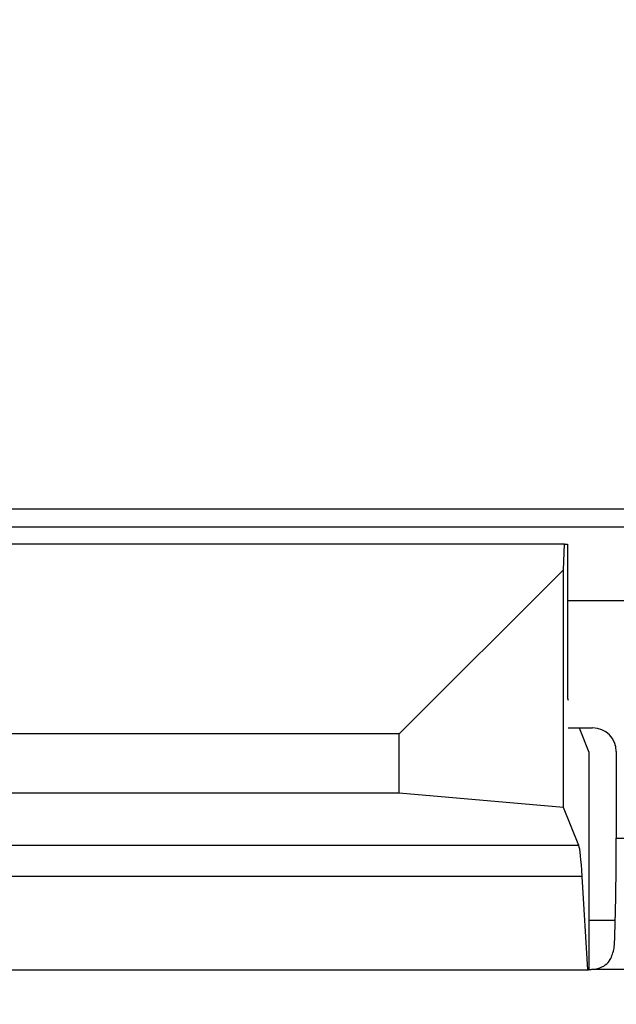
# Model space of a CAD drawing. Units: inches. Extents: x 0.2 to 33.6, y 0.2 to 23.7.
# Drawn here: x 5.6 to 5.6, y 5.4 to 5.4 of the extents above; entities that cross this region are included whole.
import ezdxf

# ---------------------------------------------------------------- set-up
doc = ezdxf.new("R2010")
doc.units = ezdxf.units.IN
doc.header["$MEASUREMENT"] = 0

msp = doc.modelspace()

# ---------------------------------------------------------------- hatches: boundary and pattern name
at = {"linetype": 'Continuous', "lineweight": 18}
h = msp.add_hatch(dxfattribs=at)
h.set_pattern_fill('ANSI37', angle=2.8e-322, style=0)
h.set_pattern_definition([(45, (0, 0), (-0.08838834764831845, 0.08838834764831845), []), (135, (0, 0), (-0.08838834764831845, -0.08838834764831843), [])])
edge = h.paths.add_edge_path(flags=0)
edge.add_line((8.28801345520073, 6.086349177984528), (8.273037453142916, 6.086349177984528))
edge.add_spline(control_points=[(8.273037453142916, 6.086349177984528), (8.26686850056033, 6.086451580384842), (8.260677954598702, 6.087189089933816), (8.25465849387726, 6.08854280882665), (8.244760714118442, 6.09076872441555), (8.235096256423288, 6.094743291234204), (8.226545862370186, 6.100203282616947), (8.218214589416506, 6.105523350704084), (8.210691635001998, 6.112428863727657), (8.204800597128024, 6.120366678681904), (8.199321795904401, 6.127749029842188), (8.195094862464888, 6.136260161242478), (8.192634422401245, 6.145118073309942), (8.19101329846625, 6.150954335480606), (8.190117868691823, 6.157042072222696), (8.190002936004953, 6.163098208731629)], knot_values=[0.01884064418316879, 0.01884064418316879, 0.01884064418316879, 0.01884064418316879, 0.02259476440186049, 0.02259476440186049, 0.02259476440186049, 0.02878726229183327, 0.02878726229183327, 0.02878726229183327, 0.03482567076774123, 0.03482567076774123, 0.03482567076774123, 0.04043834391211961, 0.04043834391211961, 0.04043834391211961, 0.04412513044601401, 0.04412513044601401, 0.04412513044601401, 0.04412513044601401], weights=[1, 1, 1, 1, 1, 1, 1, 1, 1, 1, 1, 1, 1, 1, 1, 1], degree=3, periodic=0)
edge.add_spline(control_points=[(8.190002936004953, 6.163098208731629), (8.189723465783265, 6.177824305012928), (8.189443982194726, 6.192550401040559), (8.1891644852144, 6.207276496814011), (8.18827171770492, 6.254314499989001), (8.187378813561207, 6.301352500570913), (8.186485771966028, 6.348390498543039)], knot_values=[0.5976500063613394, 0.5976500063613394, 0.5976500063613394, 0.5976500063613394, 0.6066286510782378, 0.6066286510782378, 0.6066286510782378, 0.6353081819773393, 0.6353081819773393, 0.6353081819773393, 0.6353081819773393], weights=[1, 1, 1, 1, 1, 1, 1], degree=3, periodic=0)
edge.add_spline(control_points=[(8.186485771966021, 6.348390498543047), (8.187780384521382, 6.349580749185989), (8.189074863522608, 6.350771142709091), (8.19036921002391, 6.351961677984527)], knot_values=[0, 0, 0, 0, 1, 1, 1, 1], weights=[1, 1, 1, 1], degree=3, periodic=0)
edge.add_line((8.19036921002391, 6.351961677984527), (8.190369210023912, 6.367586677984527))
edge.add_line((8.190369210023912, 6.367586677984527), (8.186121314578251, 6.367586677984526))
edge.add_spline(control_points=[(8.186121314578251, 6.367586677984525), (8.186022427434711, 6.372795011349888), (8.185923538604603, 6.378003344683231), (8.18582464808681, 6.383211677984528)], knot_values=[0.5950201189667585, 0.5950201189667585, 0.5950201189667585, 0.5950201189667585, 0.5981956911926962, 0.5981956911926962, 0.5981956911926962, 0.5981956911926962], weights=[1, 1, 1, 1], degree=3, periodic=0)
edge.add_line((8.18582464808681, 6.383211677984528), (8.134672411558412, 6.383211677984528))
edge.add_spline(control_points=[(8.134672411558412, 6.383211677984528), (8.135825026606947, 6.322881470477547), (8.136977387290829, 6.262551258110376), (8.138129495637223, 6.202221040924926), (8.138383742245443, 6.188907403244437), (8.13863797656489, 6.175593765329267), (8.138892198617205, 6.162280127179864)], knot_values=[0.5791579020880901, 0.5791579020880901, 0.5791579020880901, 0.5791579020880901, 0.6159419078341443, 0.6159419078341443, 0.6159419078341443, 0.6240593810949658, 0.6240593810949658, 0.6240593810949658, 0.6240593810949658], weights=[1, 1, 1, 1, 1, 1, 1], degree=3, periodic=0)
edge.add_spline(control_points=[(8.138892198617203, 6.162280127179864), (8.139010286282167, 6.15609586256979), (8.13963471075416, 6.149901279709067), (8.140749000015887, 6.143817084371536), (8.143352240754671, 6.129602978834111), (8.148765859880447, 6.115680288459156), (8.156306527394365, 6.10335324534178), (8.164488954859765, 6.089977090514024), (8.175430697818868, 6.078019011783075), (8.187872230559726, 6.068475327994263), (8.200760078800961, 6.058589283332851), (8.215657935993166, 6.050953888237054), (8.231156628302534, 6.046093739264434), (8.245116623673933, 6.041716101731683), (8.259913237240102, 6.039461677984527), (8.274543520256422, 6.039461677984527)], knot_values=[0.1058444685040761, 0.1058444685040761, 0.1058444685040761, 0.1058444685040761, 0.1096427037622753, 0.1096427037622753, 0.1096427037622753, 0.118573645855109, 0.118573645855109, 0.118573645855109, 0.1282730964478444, 0.1282730964478444, 0.1282730964478444, 0.1383137039832392, 0.1383137039832392, 0.1383137039832392, 0.1473453661630011, 0.1473453661630011, 0.1473453661630011, 0.1473453661630011], weights=[1, 1, 1, 1, 1, 1, 1, 1, 1, 1, 1, 1, 1, 1, 1, 1], degree=3, periodic=0)
edge.add_line((8.274543520256422, 6.039461677984527), (8.85874448308768, 6.039461677984527))
edge.add_ellipse((8.85874448308768, 6.008211677984527), major_axis=(0.04419417382415892, 2.752174943259751e-18), ratio=0.7071067811865523, start_angle=3.999999999998579, end_angle=89.99999999999937, ccw=False)
edge.add_line((8.902831002125595, 6.010391567789031), (8.90934079227215, 5.94456393131034))
edge.add_ellipse((9.065012790495512, 5.938348247084355), major_axis=(0.1548981176957763, -0.02731271741071956), ratio=0.6953819038476768, start_angle=191.0219717555295, end_angle=206.024711639188)
edge.add_spline(control_points=[(8.91748734006767, 5.915631414101555), (8.92476521802578, 5.900077033646758), (8.936040468805096, 5.886288262009323), (8.948574464884693, 5.874549216001135), (8.968188494341181, 5.856179177209561), (8.991480740441501, 5.841764061829598), (9.015256750603488, 5.829239293668029)], knot_values=[0, 0, 0, 0, 0.01046856016219369, 0.01046856016219369, 0.01046856016219369, 0.02681134589548423, 0.02681134589548423, 0.02681134589548423, 0.02681134589548423], weights=[1, 1, 1, 1, 1, 1, 1], degree=3, periodic=0)
edge.add_arc((8.949715765073325, 5.704821570490279), 0.1406250000000001, 3.999999999999602, 62.22055722285569, ccw=False)
edge.add_line((9.089998209641113, 5.714631074610548), (9.1003263787911, 5.566931374553708))
edge.add_spline(control_points=[(9.1003263787911, 5.566931374553708), (9.101800841018768, 5.5458455823277), (9.105767920964187, 5.52482838924294), (9.111765401947615, 5.50455982011454), (9.120080860645832, 5.476457613550668), (9.132328438955726, 5.449018557495815), (9.148990119547175, 5.42490903101791), (9.157673460764284, 5.412344197366135), (9.167744912357906, 5.400407058816787), (9.179704734785663, 5.390907684790776), (9.186310194110188, 5.385661141280927), (9.193656161646992, 5.381094698792325), (9.201562313956357, 5.378153429109038), (9.207443362841014, 5.375965544267777), (9.213788210115588, 5.374677070827207), (9.220063046851498, 5.374677070827207)], knot_values=[0, 0, 0, 0, 0.01288528685213503, 0.01288528685213503, 0.01288528685213503, 0.03085015404431992, 0.03085015404431992, 0.03085015404431992, 0.04016006646731384, 0.04016006646731384, 0.04016006646731384, 0.04528454369170436, 0.04528454369170436, 0.04528454369170436, 0.04909534708186483, 0.04909534708186483, 0.04909534708186483, 0.04909534708186483], weights=[1, 1, 1, 1, 1, 1, 1, 1, 1, 1, 1, 1, 1, 1, 1, 1], degree=3, periodic=0)
edge.add_line((9.220063046851498, 5.374677070827207), (9.262215765073325, 5.374677070827207))
edge.add_spline(control_points=[(9.262215765073325, 5.374677070827207), (9.2632623661818, 5.374677070827207), (9.264315131396824, 5.374554391854709), (9.26533524857377, 5.374320437103614), (9.266847341509212, 5.373973652112303), (9.268313736287384, 5.37337568813409), (9.269665053484866, 5.372613699481024), (9.271838516492801, 5.371388114434824), (9.273777367872244, 5.369718949975055), (9.275463830647286, 5.367879971057087), (9.278441861688519, 5.364632620221403), (9.280766498100864, 5.360772467863145), (9.2826707124785, 5.356799065802371), (9.28677066378399, 5.348243960265084), (9.289138418695298, 5.338855465341956), (9.290726239423181, 5.329502484170285), (9.292755631864138, 5.317548446187992), (9.293465765073323, 5.305355640594511), (9.293465765073323, 5.293230565016953)], knot_values=[0.05816591464129316, 0.05816591464129316, 0.05816591464129316, 0.05816591464129316, 0.05880841329969318, 0.05880841329969318, 0.05880841329969318, 0.05975642998945845, 0.05975642998945845, 0.05975642998945845, 0.06128913667117963, 0.06128913667117963, 0.06128913667117963, 0.06400475391693955, 0.06400475391693955, 0.06400475391693955, 0.06987753906891449, 0.06987753906891449, 0.06987753906891449, 0.07742496163174309, 0.07742496163174309, 0.07742496163174309, 0.07742496163174309], weights=[1, 1, 1, 1, 1, 1, 1, 1, 1, 1, 1, 1, 1, 1, 1, 1, 1, 1, 1], degree=3, periodic=0)
edge.add_line((9.293465765073323, 5.293230565016953), (9.293465765073323, 4.384551809882481))
edge.add_arc((9.402840765073323, 4.384551809882481), 0.109375, 180, 248.1026823126394)
edge.add_arc((9.22040454415924, 3.930666056345504), 0.3798031392961487, 3.999999999999602, 68.10268231263711, ccw=False)
edge.add_line((9.599282502096903, 3.957159784059755), (9.605546063840622, 3.867586677984527))
edge.add_line((9.605546063840622, 3.867586677984527), (9.597063539046482, 3.746280921889223))
edge.add_line((9.597063539046482, 3.746280921889223), (9.59233502449642, 3.6926651514536))
edge.add_arc((5.855608012324038, 4.039796793933358), 3.752816161325975, 334.86295178066496, 354.6926123954405, ccw=False)
edge.add_arc((9.352027720612153, 2.399196358081006), 0.109375, 154.8629517806644, 176.0000000000002)
edge.add_line((9.242919152614984, 2.406825972396769), (9.20810860533088, 1.909011953473269))
edge.add_arc((9.130173913904331, 1.914461677984528), 0.07812500000000007, 270, 356.00000000000006, ccw=False)
edge.add_line((9.130173913904331, 1.836336677984528), (8.630173913904331, 1.836336677984528))
edge.add_arc((8.630173913904331, 1.976961677984528), 0.140625, 184.0000000000002, 270, ccw=False)
edge.add_line((8.489891469336541, 1.96715217386426), (8.488063337423526, 1.993295678225564))
edge.add_ellipse((8.378954769426358, 1.9856660639098), major_axis=(0.007634287636984411, -0.1091753996039926), ratio=0.9993878510445761, start_angle=89.99999999999051, end_angle=176.0024406547272)
edge.add_line((8.378945448377946, 2.095107732817484), (7.987897594388106, 2.095107732817484))
edge.add_ellipse((7.987888273339697, 1.985666063909801), major_axis=(0.007634287636944592, 0.1091753996039954), ratio=0.9993878510445761, start_angle=3.997559345253297, end_angle=89.99999999998852)
edge.add_line((7.878779705342529, 1.993295678225565), (7.86983684297865, 1.865406788180023))
edge.add_arc((7.83866296640803, 1.867586677984528), 0.03125, 270, 355.99999999999903, ccw=False)
edge.add_line((7.83866296640803, 1.836336677984528), (7.234368448617039, 1.836336677984528))
edge.add_arc((7.234368448617039, 1.867586677984528), 0.03125, 184.0000000000006, 270, ccw=False)
edge.add_line((7.203194572046419, 1.865406788180024), (7.194251709682542, 1.993295678225564))
edge.add_ellipse((7.085143141685373, 1.985666063909801), major_axis=(0.007634287636987597, -0.1091753996039924), ratio=0.9993878510445757, start_angle=89.99999999998836, end_angle=176.0024406547246)
edge.add_line((7.085133820636964, 2.095107732817484), (6.595547709509686, 2.095107732817485))
edge.add_ellipse((6.595538388461277, 1.985666063909801), major_axis=(-0.007634287636943747, -0.1091753996039955), ratio=0.9993878510445757, start_angle=183.9975593452532, end_angle=269.9999999999894)
edge.add_line((6.486429820464108, 1.993295678225564), (6.477486958100229, 1.865406788180024))
edge.add_arc((6.44631308152961, 1.867586677984528), 0.03125, 270, 355.99999999999943, ccw=False)
edge.add_line((6.44631308152961, 1.836336677984528), (5.84201856373862, 1.836336677984528))
edge.add_arc((5.84201856373862, 1.867586677984528), 0.03125, 184.000000000001, 270, ccw=False)
edge.add_line((5.810844687168, 1.865406788180023), (5.801901824804122, 1.993295678225565))
edge.add_ellipse((5.692793256806953, 1.985666063909801), major_axis=(-0.007634287636988443, 0.1091753996039923), ratio=0.9993878510445761, start_angle=269.9999999999893, end_angle=356.0024406547249)
edge.add_line((5.692783935758544, 2.095107732817485), (5.301736081768702, 2.095107732817485))
edge.add_ellipse((5.301726760720293, 1.985666063909801), major_axis=(-0.007634287636940564, -0.1091753996039957), ratio=0.9993878510445761, start_angle=183.997559345252, end_angle=269.9999999999873)
edge.add_line((5.192618192723125, 1.993295678225565), (5.190790060810108, 1.96715217386426))
edge.add_arc((5.05050761624232, 1.976961677984528), 0.140625, 269.99999999999966, 355.9999999999998, ccw=False)
edge.add_line((5.050507616242319, 1.836336677984528), (4.550507616242318, 1.836336677984528))
edge.add_arc((4.550507616242318, 1.914461677984528), 0.07812500000000007, 183.9999999999998, 270, ccw=False)
edge.add_line((4.472572924815769, 1.909011953473268), (4.437762377531664, 2.406825972396769))
edge.add_arc((4.328653809534496, 2.399196358081005), 0.109375, 4.000000000000026, 25.1370482193356)
edge.add_arc((7.825073517822611, 4.039796793933358), 3.752816161325975, 185.3073876045595, 205.137048219335, ccw=False)
edge.add_line((4.088346505650231, 3.692665151453599), (4.083617991100168, 3.746280921889223))
edge.add_line((4.083617991100168, 3.746280921889223), (4.075135466306028, 3.867586677984527))
edge.add_line((4.075135466306028, 3.867586677984527), (4.081399028049747, 3.957159784059755))
edge.add_arc((4.460276985987409, 3.930666056345503), 0.3798031392961487, 111.89731768736121, 175.9999999999987, ccw=False)
edge.add_arc((4.277840765073327, 4.384551809882481), 0.109375, 291.8973176873622, 360.0000000000008)
edge.add_line((4.387215765073326, 4.384551809882481), (4.387215765073326, 5.293230565016852))
edge.add_spline(control_points=[(4.387215765073326, 5.293230565016852), (4.387215765073326, 5.296118144555804), (4.387258395143314, 5.299006124066245), (4.387349174647697, 5.301892276292889), (4.38763425348668, 5.31095578607404), (4.388379715762752, 5.320034322104463), (4.389867401998075, 5.328979447545881), (4.391481199140508, 5.338682849737354), (4.39391709568639, 5.348441339656326), (4.398241950512294, 5.357276269539536), (4.400414170613532, 5.361713739248437), (4.403136351448313, 5.366039506244505), (4.406738237341043, 5.369421235920481), (4.408115199487054, 5.370714034718262), (4.409644684227801, 5.371875697205405), (4.411306283632821, 5.37277371775101), (4.412981726706501, 5.373679220183554), (4.414841692795568, 5.374327054798131), (4.416730995823488, 5.374567009412948), (4.4173057974197, 5.374640013210422), (4.417886346028546, 5.374677070827136), (4.418465765073326, 5.374677070827136)], knot_values=[0.02563907029799999, 0.02563907029799999, 0.02563907029799999, 0.02563907029799999, 0.02739530576842391, 0.02739530576842391, 0.02739530576842391, 0.03291221896395566, 0.03291221896395566, 0.03291221896395566, 0.03892664207631134, 0.03892664207631134, 0.03892664207631134, 0.04194144310820399, 0.04194144310820399, 0.04194144310820399, 0.04307776588260562, 0.04307776588260562, 0.04307776588260562, 0.04423057371360635, 0.04423057371360635, 0.04423057371360635, 0.04457831179051038, 0.04457831179051038, 0.04457831179051038, 0.04457831179051038], weights=[1, 1, 1, 1, 1, 1, 1, 1, 1, 1, 1, 1, 1, 1, 1, 1, 1, 1, 1, 1, 1, 1], degree=3, periodic=0)
edge.add_line((4.418465765073326, 5.374677070827136), (4.460618483295146, 5.374677070827137))
edge.add_spline(control_points=[(4.460618483295145, 5.374677070827137), (4.466303035745917, 5.374677070827137), (4.472044201854023, 5.375727809502294), (4.477428017714742, 5.377552271982983), (4.486959949664308, 5.380782444162041), (4.495724434031277, 5.386427865257336), (4.503423845553098, 5.392909439234014), (4.511050236568933, 5.399329542563225), (4.517878499370679, 5.40673552880819), (4.524055351718273, 5.414560237221938), (4.537879049376379, 5.432071810639525), (4.548822152948452, 5.451985067683572), (4.557484498187162, 5.472545067573349), (4.570053677729901, 5.502377904165738), (4.578096955968908, 5.534637675986898), (4.580355151355547, 5.56693137455367)], knot_values=[0, 0, 0, 0, 0.003465303173990571, 0.003465303173990571, 0.003465303173990571, 0.00965677541308857, 0.00965677541308857, 0.00965677541308857, 0.01574171047272892, 0.01574171047272892, 0.01574171047272892, 0.029445134805633, 0.029445134805633, 0.029445134805633, 0.04943435258365957, 0.04943435258365957, 0.04943435258365957, 0.04943435258365957], weights=[1, 1, 1, 1, 1, 1, 1, 1, 1, 1, 1, 1, 1, 1, 1, 1], degree=3, periodic=0)
edge.add_line((4.580355151355547, 5.56693137455367), (4.590683320505538, 5.714631074610547))
edge.add_arc((4.730965765073325, 5.704821570490279), 0.1406250000000001, 117.77944277715119, 175.9999999999991, ccw=False)
edge.add_spline(control_points=[(4.665424779543144, 5.829239293668019), (4.69055978878861, 5.842479957740489), (4.715236703805963, 5.857847732532739), (4.735475828200093, 5.877784174507389), (4.746616044838303, 5.888757785730269), (4.756567082422534, 5.901467868848886), (4.763194190078995, 5.915631414101641)], knot_values=[0, 0, 0, 0, 0.01731826151881441, 0.01731826151881441, 0.01731826151881441, 0.02683308111125812, 0.02683308111125812, 0.02683308111125812, 0.02683308111125812], weights=[1, 1, 1, 1, 1, 1, 1], degree=3, periodic=0)
edge.add_ellipse((4.615668739651106, 5.93834824708435), major_axis=(-0.1548981176957785, -0.02731271741071959), ratio=0.695381903847667, start_angle=153.9752883608613, end_angle=168.978028244472)
edge.add_line((4.771340737874469, 5.944563931310336), (4.777850528021025, 6.010391567789031))
edge.add_ellipse((4.82193704705894, 6.008211677984527), major_axis=(-0.04419417382415955, -2.75217494325979e-18), ratio=0.7071067811865422, start_angle=270, end_angle=356.00000000000017, ccw=False)
edge.add_line((4.82193704705894, 6.039461677984527), (5.406138009890236, 6.039461677984527))
edge.add_spline(control_points=[(5.406138009890236, 6.039461677984527), (5.409549615731947, 6.039461677984527), (5.412963331244523, 6.039582076389291), (5.416366475357625, 6.039822210861344), (5.431734745987015, 6.040906634979547), (5.447124631553131, 6.044500214639858), (5.461362524597241, 6.0503859702813), (5.474765254339086, 6.055926480520026), (5.487475418464626, 6.063637454912371), (5.498483961046357, 6.073078980661132), (5.509519275102996, 6.082543467085006), (5.51912840356766, 6.094019486689767), (5.526323011268032, 6.106652470487512), (5.529384033754259, 6.112027308016321), (5.532043018097161, 6.117652963482582), (5.534238848028589, 6.12343544288458), (5.538820825572254, 6.13550158261036), (5.541425635377927, 6.148514302037586), (5.541769576388933, 6.161416547992212), (5.541777249277834, 6.1617043807793), (5.541783834452354, 6.161992244619277), (5.541789331529453, 6.162280127179864)], knot_values=[0.1376864397736349, 0.1376864397736349, 0.1376864397736349, 0.1376864397736349, 0.1397767834128626, 0.1397767834128626, 0.1397767834128626, 0.1492879294642728, 0.1492879294642728, 0.1492879294642728, 0.1582344378061245, 0.1582344378061245, 0.1582344378061245, 0.1672166859263174, 0.1672166859263174, 0.1672166859263174, 0.1709872842794814, 0.1709872842794814, 0.1709872842794814, 0.178942400143639, 0.178942400143639, 0.178942400143639, 0.1791174569963975, 0.1791174569963975, 0.1791174569963975, 0.1791174569963975], weights=[1, 1, 1, 1, 1, 1, 1, 1, 1, 1, 1, 1, 1, 1, 1, 1, 1, 1, 1, 1, 1, 1], degree=3, periodic=0)
edge.add_spline(control_points=[(5.541789331529453, 6.162280127179865), (5.543195550654049, 6.235923984639441), (5.544602145112756, 6.30956783493304), (5.546009118588245, 6.383211677984528)], knot_values=[0.5791563238746902, 0.5791563238746902, 0.5791563238746902, 0.5791563238746902, 0.6240578029107771, 0.6240578029107771, 0.6240578029107771, 0.6240578029107771], weights=[1, 1, 1, 1], degree=3, periodic=0)
edge.add_line((5.546009118588245, 6.383211677984528), (5.494856882059847, 6.383211677984528))
edge.add_spline(control_points=[(5.494856882059847, 6.383211677984528), (5.494757991542055, 6.37800334468323), (5.494659102711947, 6.372795011349888), (5.494560215568406, 6.367586677984526)], knot_values=[0.5950215003576271, 0.5950215003576271, 0.5950215003576271, 0.5950215003576271, 0.598197072584293, 0.598197072584293, 0.598197072584293, 0.598197072584293], weights=[1, 1, 1, 1], degree=3, periodic=0)
edge.add_line((5.494560215568406, 6.367586677984526), (5.490312320122747, 6.367586677984527))
edge.add_line((5.490312320122747, 6.367586677984527), (5.490312320122747, 6.351961677984527))
edge.add_spline(control_points=[(5.490312320122748, 6.351961677984527), (5.491606668795811, 6.350771140711513), (5.492901147803221, 6.349580747183612), (5.494195758180637, 6.348390498543045)], knot_values=[0, 0, 0, 0, 1, 1, 1, 1], weights=[1, 1, 1, 1], degree=3, periodic=0)
edge.add_spline(control_points=[(5.49419575818063, 6.348390498543039), (5.493023133797653, 6.286626406426394), (5.491850746400596, 6.224862309809997), (5.490678594141704, 6.163098208731629)], knot_values=[0.597651472307525, 0.597651472307525, 0.597651472307525, 0.597651472307525, 0.6353096479387977, 0.6353096479387977, 0.6353096479387977, 0.6353096479387977], weights=[1, 1, 1, 1], degree=3, periodic=0)
edge.add_spline(control_points=[(5.490678594141704, 6.163098208731629), (5.490585172647198, 6.15817555931825), (5.489979255546565, 6.153237367822187), (5.488885636959574, 6.14843682585186), (5.487993514551125, 6.144520770368373), (5.48677164537912, 6.140666386022795), (5.48525168999607, 6.13694871086553), (5.481918755430505, 6.128796650500224), (5.47705139877952, 6.121146015800122), (5.471161746173104, 6.114597998299101), (5.46528551440205, 6.108064901858915), (5.458244642301779, 6.102445289320563), (5.450621071871198, 6.098075778728531), (5.442548187928714, 6.093448740490195), (5.433617872596725, 6.090100459232838), (5.424505948129987, 6.088215314538042), (5.418968278998443, 6.087069639151578), (5.413298238511445, 6.086443035037634), (5.407644077003742, 6.086349177984528)], knot_values=[0.0977153821082925, 0.0977153821082925, 0.0977153821082925, 0.0977153821082925, 0.1007050595273198, 0.1007050595273198, 0.1007050595273198, 0.1031219011725251, 0.1031219011725251, 0.1031219011725251, 0.108490693087573, 0.108490693087573, 0.108490693087573, 0.1138390681527505, 0.1138390681527505, 0.1138390681527505, 0.1195048967792679, 0.1195048967792679, 0.1195048967792679, 0.1229438745002606, 0.1229438745002606, 0.1229438745002606, 0.1229438745002606], weights=[1, 1, 1, 1, 1, 1, 1, 1, 1, 1, 1, 1, 1, 1, 1, 1, 1, 1, 1], degree=3, periodic=0)
edge.add_line((5.407644077003742, 6.086349177984528), (5.392668074945928, 6.086349177984528))
edge.add_spline(control_points=[(5.392668074945928, 6.086349177984528), (5.391573801331352, 6.087976000547685), (5.390479644440194, 6.089602901630239), (5.389385603532258, 6.091229880698119)], knot_values=[1.343796891988307, 1.343796891988307, 1.343796891988307, 1.343796891988307, 1.344996341310004, 1.344996341310004, 1.344996341310004, 1.344996341310004], weights=[1, 1, 1, 1], degree=3, periodic=0)
edge.add_spline(control_points=[(5.389385603532256, 6.091229880698119), (5.389380302535172, 6.091237763960284), (5.389374887717353, 6.09124557185295), (5.389369363053081, 6.091253300014254), (5.389338171573288, 6.091296932129312), (5.389303345020477, 6.091338164974418), (5.389265646578862, 6.091376315955742), (5.389180316733809, 6.091462670117496), (5.389078230084579, 6.091534702052793), (5.388968888102413, 6.09158745197834), (5.388859747507641, 6.091640104748432), (5.388740461642125, 6.091675095326784), (5.388620267844015, 6.091690504237247), (5.388494478758277, 6.091706630466635), (5.388364285232004, 6.09170174064565), (5.388240084718723, 6.091676105087029), (5.388113448173459, 6.091649966720174), (5.387989394319741, 6.091601409752815), (5.387879282148038, 6.091533620827017), (5.387772370029433, 6.091467801966457), (5.387675416911505, 6.09138170976423), (5.387598779460938, 6.091282266188871), (5.387585642127472, 6.091265219387327), (5.387573046063688, 6.091247741067697), (5.387561038142469, 6.091229880698119)], knot_values=[0.001280000173092844, 0.001280000173092844, 0.001280000173092844, 0.001280000173092844, 0.00128571114175792, 0.00128571114175792, 0.00128571114175792, 0.001317985831140127, 0.001317985831140127, 0.001317985831140127, 0.001391991933234183, 0.001391991933234183, 0.001391991933234183, 0.001465777716046356, 0.001465777716046356, 0.001465777716046356, 0.001543067486604567, 0.001543067486604567, 0.001543067486604567, 0.001621965750092266, 0.001621965750092266, 0.001621965750092266, 0.00169861344612843, 0.00169861344612843, 0.00169861344612843, 0.001711600969214413, 0.001711600969214413, 0.001711600969214413, 0.001711600969214413], weights=[1, 1, 1, 1, 1, 1, 1, 1, 1, 1, 1, 1, 1, 1, 1, 1, 1, 1, 1, 1, 1, 1, 1, 1, 1], degree=3, periodic=0)
edge.add_spline(control_points=[(5.387561038142469, 6.091229880698119), (5.386467288814509, 6.089603057298382), (5.385373655017985, 6.08797615621843), (5.384280136022836, 6.086349177984527)], knot_values=[1.348923011692018, 1.348923011692018, 1.348923011692018, 1.348923011692018, 1.350122407251921, 1.350122407251921, 1.350122407251921, 1.350122407251921], weights=[1, 1, 1, 1], degree=3, periodic=0)
edge.add_line((5.384280136022836, 6.086349177984528), (5.375865149623772, 6.086349177984528))
edge.add_spline(control_points=[(5.375865149623772, 6.086349177984527), (5.374772581326289, 6.087976003255708), (5.373680125890495, 6.089602904329885), (5.372587782608907, 6.091229880698119)], knot_values=[1.360660992626074, 1.360660992626074, 1.360660992626074, 1.360660992626074, 1.361860246302081, 1.361860246302081, 1.361860246302081, 1.361860246302081], weights=[1, 1, 1, 1], degree=3, periodic=0)
edge.add_spline(control_points=[(5.372587782608907, 6.091229880698119), (5.372580173502239, 6.091241213982206), (5.372572328758294, 6.091252392506211), (5.372564260180297, 6.09126340340452), (5.372532249191796, 6.091307087649665), (5.372496568977612, 6.091348289217926), (5.372458008438864, 6.091386316859323), (5.372371506628273, 6.091471623235739), (5.372268444000156, 6.091542406490549), (5.372158357879599, 6.091593795080271), (5.372048467318693, 6.091645092382056), (5.371928634078889, 6.091678573742454), (5.371808149302812, 6.091692385595374), (5.371682285219047, 6.091706814108831), (5.371552287661357, 6.091700160822496), (5.371428589095707, 6.09167280000309), (5.371302748867977, 6.091644965470599), (5.371179798576156, 6.091594797899652), (5.371071044660706, 6.091525637867924), (5.370965586193901, 6.091458573515528), (5.370870341259411, 6.091371475931078), (5.370795480073546, 6.091271401366708), (5.370785317286837, 6.091257815735635), (5.370775496457143, 6.091243967332059), (5.370766040329523, 6.091229880698119)], knot_values=[0.001276109275876114, 0.001276109275876114, 0.001276109275876114, 0.001276109275876114, 0.001284323496400525, 0.001284323496400525, 0.001284323496400525, 0.001316916284908272, 0.001316916284908272, 0.001316916284908272, 0.001390976390690928, 0.001390976390690928, 0.001390976390690928, 0.001464824106614842, 0.001464824106614842, 0.001464824106614842, 0.00154203761396871, 0.00154203761396871, 0.00154203761396871, 0.001620677311398187, 0.001620677311398187, 0.001620677311398187, 0.001696972066704406, 0.001696972066704406, 0.001696972066704406, 0.001707199651578784, 0.001707199651578784, 0.001707199651578784, 0.001707199651578784], weights=[1, 1, 1, 1, 1, 1, 1, 1, 1, 1, 1, 1, 1, 1, 1, 1, 1, 1, 1, 1, 1, 1, 1, 1, 1], degree=3, periodic=0)
edge.add_spline(control_points=[(5.370766040329523, 6.091229880698119), (5.369673978522327, 6.089603054629917), (5.368582028438439, 6.087976153558184), (5.36749018937995, 6.086349177984528)], knot_values=[1.365777641734193, 1.365777641734193, 1.365777641734193, 1.365777641734193, 1.366976825324047, 1.366976825324047, 1.366976825324047, 1.366976825324047], weights=[1, 1, 1, 1], degree=3, periodic=0)
edge.add_line((5.367490189379948, 6.086349177984528), (5.359088011488711, 6.086349177984528))
edge.add_spline(control_points=[(5.359088011488711, 6.086349177984527), (5.357997090877902, 6.087976005836281), (5.356906279439962, 6.08960290690258), (5.355815576498296, 6.091229880698119)], knot_values=[1.377493574306256, 1.377493574306256, 1.377493574306256, 1.377493574306256, 1.378692578178732, 1.378692578178732, 1.378692578178732, 1.378692578178732], weights=[1, 1, 1, 1], degree=3, periodic=0)
edge.add_spline(control_points=[(5.355815576498296, 6.091229880698119), (5.355796746522854, 6.091257968892845), (5.355776453081093, 6.0912851270266), (5.3557548792361, 6.091311167070192), (5.355719571870984, 6.091353783735279), (5.355680636506344, 6.09139361935024), (5.35563893629671, 6.091430004549029), (5.355546587027772, 6.091510583196905), (5.355438507971052, 6.091575585250804), (5.355324520700471, 6.091620620882389), (5.355210715875957, 6.091665584430718), (5.355087944553004, 6.091691977833793), (5.354965744314, 6.091698330813273), (5.354838729511742, 6.091704934093586), (5.354708835101678, 6.091690044610783), (5.354586707620232, 6.091654530647619), (5.354463576520421, 6.091618724838057), (5.354344760134498, 6.091560799525929), (5.354241488945998, 6.091484783834359), (5.35414659099285, 6.091414931500499), (5.354062169665553, 6.09132776137876), (5.353996562178064, 6.091229880698119)], knot_values=[0.001262072278814775, 0.001262072278814775, 0.001262072278814775, 0.001262072278814775, 0.001282498606432985, 0.001282498606432985, 0.001282498606432985, 0.001315809861880799, 0.001315809861880799, 0.001315809861880799, 0.001390523314192712, 0.001390523314192712, 0.001390523314192712, 0.001465045170495747, 0.001465045170495747, 0.001465045170495747, 0.001542575352000545, 0.001542575352000545, 0.001542575352000545, 0.001620824472629206, 0.001620824472629206, 0.001620824472629206, 0.001692747570627298, 0.001692747570627298, 0.001692747570627298, 0.001692747570627298], weights=[1, 1, 1, 1, 1, 1, 1, 1, 1, 1, 1, 1, 1, 1, 1, 1, 1, 1, 1, 1, 1, 1], degree=3, periodic=0)
edge.add_spline(control_points=[(5.353996562178064, 6.091229880698119), (5.352906131082912, 6.089603052086525), (5.351815808072801, 6.087976151022525), (5.350725592480178, 6.086349177984527)], knot_values=[1.382600390521312, 1.382600390521312, 1.382600390521312, 1.382600390521312, 1.383799307451846, 1.383799307451846, 1.383799307451846, 1.383799307451846], weights=[1, 1, 1, 1], degree=3, periodic=0)
edge.add_line((5.350725592480178, 6.086349177984528), (5.317260748444793, 6.086349177984528))
edge.add_line((5.317260748444793, 6.086349177984528), (5.317260748444793, 6.086336677984527))
edge.add_line((5.317260748444793, 6.086336677984527), (4.82193704705894, 6.086336677984527))
edge.add_ellipse((4.82193704705894, 6.008211677984527), major_axis=(-0.1104854345603989, -6.880437358149474e-18), ratio=0.7071067811865424, start_angle=270.0000000000006, end_angle=356.0000000000007)
edge.add_line((4.711720749464152, 6.013661402495788), (4.704464915176365, 5.940289694484776))
edge.add_spline(control_points=[(4.704464915176365, 5.940289694484776), (4.703776923912545, 5.93333265934299), (4.701513466829039, 5.926459727879632), (4.698337410348629, 5.920231860252876), (4.69408565434873, 5.911894674276505), (4.68812382283605, 5.90437311296994), (4.681488376150482, 5.897773344309579), (4.670480214600909, 5.886824372364543), (4.657314469274781, 5.877948102929851), (4.643577784366417, 5.870711868060599)], knot_values=[0, 0, 0, 0, 0.004261695678330065, 0.004261695678330065, 0.004261695678330065, 0.0099637300018265, 0.0099637300018265, 0.0099637300018265, 0.01945022597671928, 0.01945022597671928, 0.01945022597671928, 0.01945022597671928], weights=[1, 1, 1, 1, 1, 1, 1, 1, 1, 1], degree=3, periodic=0)
edge.add_arc((4.730965765073325, 5.704821570490279), 0.1875000000000001, 117.779442777152, 176)
edge.add_line((4.543922505649608, 5.717900909317303), (4.533594336499617, 5.570201209260427))
edge.add_spline(control_points=[(4.533594336499617, 5.570201209260427), (4.532366140985133, 5.552637195109792), (4.528135850846144, 5.535011730963164), (4.521059878797886, 5.518889272190454), (4.516823905933689, 5.509237693947976), (4.511482006082136, 5.499925386791595), (4.504820172574996, 5.491757375834206), (4.500430111525663, 5.48637476356746), (4.49537745898502, 5.481398949149366), (4.489643482834975, 5.477478914922258), (4.485645903573181, 5.474745968861489), (4.481227246962813, 5.472490611932677), (4.47658449780026, 5.471114198354199), (4.473259223888084, 5.470128370344838), (4.469760884536733, 5.469584602575382), (4.466292555911147, 5.469584602575382)], knot_values=[0, 0, 0, 0, 0.01073316848520951, 0.01073316848520951, 0.01073316848520951, 0.01711187023697973, 0.01711187023697973, 0.01711187023697973, 0.02130767853845986, 0.02130767853845986, 0.02130767853845986, 0.0242288571701148, 0.0242288571701148, 0.0242288571701148, 0.02631316332429932, 0.02631316332429932, 0.02631316332429932, 0.02631316332429932], weights=[1, 1, 1, 1, 1, 1, 1, 1, 1, 1, 1, 1, 1, 1, 1, 1], degree=3, periodic=0)
edge.add_line((4.466292555911147, 5.469584602575382), (4.418465765073326, 5.469584602575381))
edge.add_spline(control_points=[(4.418465765073327, 5.469584602575381), (4.414867075883272, 5.469584602575381), (4.411242622341255, 5.469118213787189), (4.407754768957107, 5.468231961759093), (4.402721583686523, 5.466953046001307), (4.397870316645765, 5.464771090420092), (4.393471149004105, 5.462011397766169), (4.389438164730579, 5.459481419829515), (4.385705557122727, 5.456435020341275), (4.382316843996906, 5.453091014680191), (4.375033722966542, 5.445903980236255), (4.369158169449732, 5.437222006180146), (4.364412415467093, 5.428156955977443), (4.358509590634823, 5.416881739512779), (4.354186609652104, 5.40474215086472), (4.350903212142917, 5.392446088563227), (4.342322830241053, 5.360313241370427), (4.340340765073326, 5.326489290523067), (4.340340765073326, 5.293230565016852)], knot_values=[0.3384980877226995, 0.3384980877226995, 0.3384980877226995, 0.3384980877226995, 0.3407623596447928, 0.3407623596447928, 0.3407623596447928, 0.3440247115891705, 0.3440247115891705, 0.3440247115891705, 0.34692692944888, 0.34692692944888, 0.34692692944888, 0.3532206060304355, 0.3532206060304355, 0.3532206060304355, 0.361028398380302, 0.361028398380302, 0.361028398380302, 0.3818834529036357, 0.3818834529036357, 0.3818834529036357, 0.3818834529036357], weights=[1, 1, 1, 1, 1, 1, 1, 1, 1, 1, 1, 1, 1, 1, 1, 1, 1, 1, 1], degree=3, periodic=0)
edge.add_line((4.340340765073326, 5.293230565016851), (4.340340765073326, 4.384551809882481))
edge.add_arc((4.277840765073327, 4.384551809882481), 0.0625, 291.89731768736175, 360, ccw=False)
edge.add_arc((4.460276985987409, 3.930666056345503), 0.4266781392961488, 111.8973176873619, 175.9999999999995)
edge.add_line((4.034638213193817, 3.960429618766511), (4.028146002333473, 3.867586677984528))
edge.add_line((4.028146002333473, 3.867586677984528), (4.03688685382641, 3.742586677984528))
edge.add_line((4.03688685382641, 3.742586677984528), (4.04166232282222, 3.688438499589197))
edge.add_arc((7.825073517822611, 4.039796793933358), 3.799691161325975, 185.3057333151606, 205.1370482193359)
edge.add_arc((4.328653809534496, 2.399196358081005), 0.0625, 3.999999999998977, 25.137048219334474, ccw=False)
edge.add_line((4.391001562675735, 2.403556137690013), (4.42581210995984, 1.905742118766512))
edge.add_arc((4.550507616242318, 1.914461677984528), 0.1250000000000001, 184.0000000000006, 270.0000000000008)
edge.add_line((4.550507616242318, 1.789461677984528), (5.05050761624232, 1.789461677984528))
edge.add_arc((5.05050761624232, 1.976961677984528), 0.1875, 270.0000000000008, 356.0000000000009)
edge.add_line((5.237550875666037, 1.963882339157505), (5.239379007579054, 1.990025843518809))
edge.add_ellipse((5.301726760720293, 1.985666063909801), major_axis=(-0.004362450078251751, -0.06238594263085466), ratio=0.9993878510445758, start_angle=183.9975593452514, end_angle=269.99999999998647, ccw=False)
edge.add_line((5.301732087033669, 2.048204160428478), (5.692787930493576, 2.048204160428478))
edge.add_ellipse((5.692793256806953, 1.985666063909801), major_axis=(-0.00436245007827911, 0.06238594263085276), ratio=0.9993878510445758, start_angle=269.99999999998863, end_angle=356.00244065472424, ccw=False)
edge.add_line((5.755141009948193, 1.990025843518809), (5.764083872312071, 1.862136953473268))
edge.add_arc((5.84201856373862, 1.867586677984528), 0.078125, 184.0000000000009, 270.0000000000008)
edge.add_line((5.84201856373862, 1.789461677984528), (6.44631308152961, 1.789461677984528))
edge.add_arc((6.44631308152961, 1.867586677984528), 0.078125, 270.0000000000008, 356.000000000001)
edge.add_line((6.524247772956159, 1.862136953473268), (6.533190635320038, 1.990025843518809))
edge.add_ellipse((6.595538388461277, 1.985666063909801), major_axis=(-0.004362450078253569, -0.06238594263085454), ratio=0.9993878510445758, start_angle=183.9975593452523, end_angle=269.9999999999885, ccw=False)
edge.add_line((6.595543714774654, 2.048204160428477), (7.085137815371996, 2.048204160428477))
edge.add_ellipse((7.085143141685373, 1.985666063909801), major_axis=(0.004362450078278626, -0.06238594263085279), ratio=0.9993878510445758, start_angle=89.9999999999875, end_angle=176.0024406547239, ccw=False)
edge.add_line((7.147490894826612, 1.990025843518808), (7.156433757190491, 1.862136953473268))
edge.add_arc((7.234368448617039, 1.867586677984528), 0.078125, 184.0000000000006, 270.0000000000008)
edge.add_line((7.234368448617039, 1.789461677984528), (7.83866296640803, 1.789461677984528))
edge.add_arc((7.83866296640803, 1.867586677984528), 0.078125, 270.0000000000008, 356.0000000000007)
edge.add_line((7.916597657834579, 1.862136953473268), (7.925540520198458, 1.990025843518809))
edge.add_ellipse((7.987888273339697, 1.985666063909801), major_axis=(0.004362450078254052, 0.06238594263085449), ratio=0.9993878510445758, start_angle=3.9975593452526823, end_angle=89.99999999998778, ccw=False)
edge.add_line((7.987893599653074, 2.048204160428477), (8.37894944311298, 2.048204160428477))
edge.add_ellipse((8.378954769426358, 1.9856660639098), major_axis=(0.004362450078276806, -0.0623859426308529), ratio=0.9993878510445758, start_angle=89.99999999998983, end_angle=176.0024406547264, ccw=False)
edge.add_line((8.441302522567595, 1.990025843518808), (8.443130654480614, 1.963882339157505))
edge.add_arc((8.630173913904331, 1.976961677984528), 0.1875, 184.0000000000007, 270.0000000000002)
edge.add_line((8.63017391390433, 1.789461677984528), (9.130173913904331, 1.789461677984528))
edge.add_arc((9.130173913904331, 1.914461677984528), 0.1250000000000001, 270.0000000000008, 356.000000000001)
edge.add_line((9.254869420186811, 1.905742118766513), (9.289679967470914, 2.403556137690014))
edge.add_arc((9.352027720612153, 2.399196358081006), 0.0625, 154.8629517806645, 175.9999999999994, ccw=False)
edge.add_arc((5.855608012324038, 4.039796793933358), 3.799691161325975, 334.8629517806658, 354.6942666848411)
edge.add_line((9.63901920732443, 3.688438499589197), (9.64379467632024, 3.742586677984528))
edge.add_line((9.64379467632024, 3.742586677984528), (9.652535527813178, 3.867586677984528))
edge.add_line((9.652535527813178, 3.867586677984528), (9.646043316952833, 3.960429618766512))
edge.add_arc((9.22040454415924, 3.930666056345504), 0.4266781392961488, 4.000000000000523, 68.10268231263815)
edge.add_arc((9.402840765073323, 4.384551809882481), 0.0625, 180, 248.1026823126375, ccw=False)
edge.add_line((9.340340765073325, 4.384551809882481), (9.340340765073325, 5.293230565016954))
edge.add_spline(control_points=[(9.340340765073325, 5.293230565016954), (9.340340765073325, 5.303565989423089), (9.340123433002798, 5.313906152950498), (9.339588011447638, 5.324227699414726), (9.338156985431866, 5.351814189669014), (9.33462441310982, 5.379784620602925), (9.325697479948166, 5.405926008177709), (9.321254313166948, 5.41893725658564), (9.315349998452218, 5.43171823827616), (9.307206097507814, 5.442795746731869), (9.301730597112087, 5.450243639620914), (9.295041127079816, 5.457099002104552), (9.287210381142572, 5.462011397766206), (9.286478530140549, 5.462470503669542), (9.28573608111247, 5.462913172002865), (9.284983748701013, 5.463337883743121), (9.280788970202133, 5.465705948243761), (9.276216617842204, 5.467532775098637), (9.271511957263925, 5.468567214549286), (9.268467449479232, 5.469236627126005), (9.265332997956657, 5.469584602575434), (9.262215765073325, 5.469584602575434)], knot_values=[0.3004346881224889, 0.3004346881224889, 0.3004346881224889, 0.3004346881224889, 0.3068491980259218, 0.3068491980259218, 0.3068491980259218, 0.3240925352481456, 0.3240925352481456, 0.3240925352481456, 0.3326431949194919, 0.3326431949194919, 0.3326431949194919, 0.3383944227600186, 0.3383944227600186, 0.3383944227600186, 0.3389210776896345, 0.3389210776896345, 0.3389210776896345, 0.3418873031044167, 0.3418873031044167, 0.3418873031044167, 0.3438099289308448, 0.3438099289308448, 0.3438099289308448, 0.3438099289308448], weights=[1, 1, 1, 1, 1, 1, 1, 1, 1, 1, 1, 1, 1, 1, 1, 1, 1, 1, 1, 1, 1, 1], degree=3, periodic=0)
edge.add_line((9.262215765073323, 5.469584602575434), (9.214388974235497, 5.469584602575434))
edge.add_spline(control_points=[(9.214388974235497, 5.469584602575434), (9.210150994122339, 5.469584602575434), (9.20586419667388, 5.470406254294705), (9.201877257920437, 5.471843193686543), (9.196769437876615, 5.473684111814781), (9.191991277181232, 5.476550706011001), (9.187729254414892, 5.479914330112195), (9.18097082258739, 5.485248141175051), (9.17524251322204, 5.491954632212959), (9.170427397075942, 5.499091900438324), (9.16237629015387, 5.511025757871955), (9.15654596505775, 5.524589386451341), (9.152634773481257, 5.538443622495556), (9.149715138687881, 5.548785562745538), (9.147836808007067, 5.55948122447633), (9.14708719364703, 5.570201209260465)], knot_values=[0, 0, 0, 0, 0.002583472676981569, 0.002583472676981569, 0.002583472676981569, 0.005896204003860798, 0.005896204003860798, 0.005896204003860798, 0.01116531692454723, 0.01116531692454723, 0.01116531692454723, 0.02001456697235936, 0.02001456697235936, 0.02001456697235936, 0.02658097447497317, 0.02658097447497317, 0.02658097447497317, 0.02658097447497317], weights=[1, 1, 1, 1, 1, 1, 1, 1, 1, 1, 1, 1, 1, 1, 1, 1], degree=3, periodic=0)
edge.add_line((9.14708719364703, 5.570201209260466), (9.136759024497042, 5.717900909317304))
edge.add_arc((8.949715765073325, 5.704821570490279), 0.1875000000000001, 4.000000000000573, 62.22055722285686)
edge.add_spline(control_points=[(9.037103745780207, 5.870711868060612), (9.023027703697696, 5.878126870094797), (9.009535806556984, 5.887266901536316), (8.998370135806114, 5.89860025993349), (8.992751705497, 5.904303068635582), (8.987663219534387, 5.910666897986072), (8.983733964643767, 5.917641834705184), (8.980547279094102, 5.923298614596374), (8.978079340292535, 5.929489207358193), (8.976859332623212, 5.935866174099254), (8.97657935344216, 5.937329622215718), (8.976363246936344, 5.938806937661187), (8.976216614970253, 5.940289694484785)], knot_values=[0, 0, 0, 0, 0.009698527482289025, 0.009698527482289025, 0.009698527482289025, 0.01454572124494189, 0.01454572124494189, 0.01454572124494189, 0.01848271205624366, 0.01848271205624366, 0.01848271205624366, 0.01937381942782052, 0.01937381942782052, 0.01937381942782052, 0.01937381942782052], weights=[1, 1, 1, 1, 1, 1, 1, 1, 1, 1, 1, 1, 1], degree=3, periodic=0)
edge.add_line((8.976216614970253, 5.940289694484785), (8.968960780682467, 6.013661402495788))
edge.add_ellipse((8.85874448308768, 6.008211677984527), major_axis=(0.1104854345603973, 6.880437358149377e-18), ratio=0.7071067811865523, start_angle=4.000000000000386, end_angle=90)
edge.add_line((8.85874448308768, 6.086336677984527), (8.363420781701864, 6.086336677984527))
edge.add_line((8.363420781701864, 6.086336677984527), (8.363420781701864, 6.086349177984528))
edge.add_line((8.363420781701864, 6.086349177984528), (8.32995593766648, 6.086349177984528))
edge.add_spline(control_points=[(8.32995593766648, 6.086349177984528), (8.328865722073855, 6.087976151022525), (8.327775399063745, 6.089603052086525), (8.326684967968594, 6.091229880698119)], knot_values=[0.4643567706229616, 0.4643567706229616, 0.4643567706229616, 0.4643567706229616, 0.4655506510435108, 0.4655506510435108, 0.4655506510435108, 0.4655506510435108], weights=[1, 1, 1, 1], degree=3, periodic=0)
edge.add_spline(control_points=[(8.326684967968594, 6.091229880698119), (8.326670000639163, 6.091252210655386), (8.326654112193939, 6.091273949079757), (8.326637393834526, 6.091295000074994), (8.326603157846586, 6.091338108468658), (8.326565260427147, 6.091378528478264), (8.326524543897436, 6.091415577104189), (8.326434222205881, 6.091497762265528), (8.326327892890273, 6.091564739756428), (8.326215271023402, 6.091611949117922), (8.326102835156716, 6.091659080510988), (8.325981096650537, 6.091687901979886), (8.32585950778562, 6.091696809294739), (8.325732938291548, 6.091706081478795), (8.325603061640614, 6.091694010592008), (8.325480441512957, 6.091661297987103), (8.325356423769653, 6.091628212526214), (8.325236234112916, 6.091572945464388), (8.325131114703227, 6.09149929114963), (8.325029673264451, 6.091428213889176), (8.324939255281178, 6.091337721030458), (8.324869607679354, 6.091235292743277), (8.324868383743235, 6.091233492743318), (8.324867165717256, 6.091231688710416), (8.324865953648361, 6.091229880698119)], knot_values=[0.001266488753337955, 0.001266488753337955, 0.001266488753337955, 0.001266488753337955, 0.001282707657455148, 0.001282707657455148, 0.001282707657455148, 0.001315841780355029, 0.001315841780355029, 0.001315841780355029, 0.001390283921724074, 0.001390283921724074, 0.001390283921724074, 0.001464528476103501, 0.001464528476103501, 0.001464528476103501, 0.001541884682279791, 0.001541884682279791, 0.001541884682279791, 0.001620206603458105, 0.001620206603458105, 0.001620206603458105, 0.001695815744591815, 0.001695815744591815, 0.001695815744591815, 0.001697122906876554, 0.001697122906876554, 0.001697122906876554, 0.001697122906876554], weights=[1, 1, 1, 1, 1, 1, 1, 1, 1, 1, 1, 1, 1, 1, 1, 1, 1, 1, 1, 1, 1, 1, 1, 1, 1], degree=3, periodic=0)
edge.add_spline(control_points=[(8.324865953648361, 6.091229880698119), (8.323775250706694, 6.08960290690258), (8.322684439268755, 6.087976005836282), (8.321593518657947, 6.086349177984528)], knot_values=[0.4630092403001435, 0.4630092403001435, 0.4630092403001435, 0.4630092403001435, 0.4642032864436897, 0.4642032864436897, 0.4642032864436897, 0.4642032864436897], weights=[1, 1, 1, 1], degree=3, periodic=0)
edge.add_line((8.321593518657947, 6.086349177984528), (8.313191340766709, 6.086349177984528))
edge.add_spline(control_points=[(8.313191340766709, 6.086349177984527), (8.312099501708218, 6.087976153558183), (8.311007551624332, 6.089603054629916), (8.309915489817135, 6.091229880698119)], knot_values=[0.4599212408465549, 0.4599212408465549, 0.4599212408465549, 0.4599212408465549, 0.4611156735274056, 0.4611156735274056, 0.4611156735274056, 0.4611156735274056], weights=[1, 1, 1, 1], degree=3, periodic=0)
edge.add_spline(control_points=[(8.309915489817135, 6.091229880698119), (8.309885679814473, 6.091274288156656), (8.309852164494194, 6.091316404689666), (8.309815685598737, 6.091355519249853), (8.309777491903034, 6.091396472507641), (8.309735801425749, 6.091434403295483), (8.30969152611435, 6.091468690676765), (8.309593537779705, 6.091544574127047), (8.309480624696382, 6.091603848190085), (8.309362910266664, 6.09164262092264), (8.309245369652674, 6.091681336403839), (8.309119839252924, 6.091700768752672), (8.308996090150954, 6.091699849958158), (8.308867938682331, 6.091698898477588), (8.308738129718899, 6.091676056638779), (8.308617537739611, 6.091632682928349), (8.308496958611865, 6.091589313840274), (8.308382056920435, 6.09152401314719), (8.30828404080082, 6.091441471980831), (8.30821148330398, 6.091380369986173), (8.308146622801887, 6.091308635066516), (8.30809374753775, 6.091229880698119)], knot_values=[0.001250634898432768, 0.001250634898432768, 0.001250634898432768, 0.001250634898432768, 0.0012830280465405, 0.0012830280465405, 0.0012830280465405, 0.001316734473810784, 0.001316734473810784, 0.001316734473810784, 0.001392285563447297, 0.001392285563447297, 0.001392285563447297, 0.001467659549149984, 0.001467659549149984, 0.001467659549149984, 0.001545792920874349, 0.001545792920874349, 0.001545792920874349, 0.001623995120798226, 0.001623995120798226, 0.001623995120798226, 0.001681841234225115, 0.001681841234225115, 0.001681841234225115, 0.001681841234225115], weights=[1, 1, 1, 1, 1, 1, 1, 1, 1, 1, 1, 1, 1, 1, 1, 1, 1, 1, 1, 1, 1, 1], degree=3, periodic=0)
edge.add_spline(control_points=[(8.30809374753775, 6.09122988069812), (8.307001404256162, 6.089602904329885), (8.30590894882037, 6.087976003255709), (8.304816380522885, 6.086349177984527)], knot_values=[0.4585741188991479, 0.4585741188991479, 0.4585741188991479, 0.4585741188991479, 0.459768723220178, 0.459768723220178, 0.459768723220178, 0.459768723220178], weights=[1, 1, 1, 1], degree=3, periodic=0)
edge.add_line((8.304816380522885, 6.086349177984528), (8.296401394123821, 6.086349177984528))
edge.add_spline(control_points=[(8.296401394123821, 6.086349177984527), (8.295307875128673, 6.087976156218429), (8.29421424133215, 6.089603057298382), (8.29312049200419, 6.091229880698119)], knot_values=[0.4554870724397427, 0.4554870724397427, 0.4554870724397427, 0.4554870724397427, 0.4566820771945242, 0.4566820771945242, 0.4566820771945242, 0.4566820771945242], weights=[1, 1, 1, 1], degree=3, periodic=0)
edge.add_spline(control_points=[(8.29312049200419, 6.091229880698119), (8.293084837642317, 6.091282912365169), (8.293043859851636, 6.091332694482073), (8.292998840206177, 6.091378046689881), (8.29295920543768, 6.091417974242374), (8.292916163668316, 6.091454765301259), (8.292870646351986, 6.091487830361913), (8.292769684052734, 6.091561172219867), (8.292654230047647, 6.091617358417023), (8.292534569461337, 6.091652766863502), (8.292415078094374, 6.091688125236732), (8.292288123078047, 6.091703827791853), (8.292163602841796, 6.091699020287282), (8.292034899921761, 6.091694051296739), (8.291905192319424, 6.091666983833383), (8.291785490759109, 6.091619437340859), (8.291666364230304, 6.091572119255813), (8.291553635112756, 6.091502979640867), (8.291458509248296, 6.091417065724949), (8.291397176388747, 6.091361672313618), (8.291342043264299, 6.091298462067903), (8.291295926614401, 6.091229880698119)], knot_values=[0.001245131566404782, 0.001245131566404782, 0.001245131566404782, 0.001245131566404782, 0.001283872860000113, 0.001283872860000113, 0.001283872860000113, 0.001317734462806727, 0.001317734462806727, 0.001317734462806727, 0.001393806129032319, 0.001393806129032319, 0.001393806129032319, 0.001469708044632367, 0.001469708044632367, 0.001469708044632367, 0.001548241272610697, 0.001548241272610697, 0.001548241272610697, 0.001626471983028833, 0.001626471983028833, 0.001626471983028833, 0.001676822481895417, 0.001676822481895417, 0.001676822481895417, 0.001676822481895417], weights=[1, 1, 1, 1, 1, 1, 1, 1, 1, 1, 1, 1, 1, 1, 1, 1, 1, 1, 1, 1, 1, 1], degree=3, periodic=0)
edge.add_spline(control_points=[(8.291295926614401, 6.091229880698119), (8.290201885706463, 6.089602901630238), (8.289107728815305, 6.087976000547685), (8.288013455200728, 6.086349177984527)], knot_values=[0.4541403738779992, 0.4541403738779992, 0.4541403738779992, 0.4541403738779992, 0.4553355564861667, 0.4553355564861667, 0.4553355564861667, 0.4553355564861667], weights=[1, 1, 1, 1], degree=3, periodic=0)

# ---------------------------------------------------------------- linework, layer by layer
at = {"color": 7, "linetype": 'Continuous', "lineweight": 25}
for p, q in [((5.547965861444757, 5.38361545203114), (5.608590668701905, 5.38361545203114)), ((5.54892548684992, 5.382655826625977), (5.607631043296741, 5.382655826625977)), ((5.598205816799312, 5.38175079436317), (5.55828821334735, 5.38175079436317)), ((5.598158555781424, 5.380397415884512), (5.598205816799312, 5.38175079436317)), ((5.598205816799312, 5.38175079436317), (5.598358595165839, 5.38175079436317)), ((5.598358595165839, 5.38175079436317), (5.598358595165839, 5.37362579436317)), ((5.589497015073331, 5.371735875176419), (5.598158555781424, 5.380397415884512)), ((5.598158555781424, 5.367853088555793), (5.598158555781424, 5.380397415884512)), ((5.598358595165839, 5.37362579436317), (5.598402246127703, 5.373516433533763)), ((5.598402246127703, 5.372057903937907), (5.599687752492939, 5.372057903937907)), ((5.59898441270519, 5.372057903937907), (5.599495267623825, 5.37077803483028)), ((5.589497015073331, 5.371735875176419), (5.56699701507333, 5.371735875176419)), ((5.589497015073331, 5.368610875176419), (5.589497015073331, 5.371735875176419)), ((5.599495267623825, 5.37077803483028), (5.599495267623825, 5.361899311996726)), ((5.600936991026714, 5.370808665404132), (5.600936991026714, 5.366240715191717)), ((5.589497015073331, 5.368610875176419), (5.56699701507333, 5.368610875176419)), ((5.598158555781424, 5.367853088555793), (5.589497015073331, 5.368610875176419)), ((5.598958925234483, 5.365847884924995), (5.598158555781424, 5.367853088555793)), ((5.598958925234483, 5.365847884924995), (5.557535104912178, 5.365847884924995)), ((5.600936991026714, 5.366240715191717), (5.607631043296741, 5.366240715191718)), ((5.599139135723777, 5.364220768746153), (5.557354894422884, 5.364220768746153)), ((5.599436799817433, 5.359299444070247), (5.599139135723777, 5.364220768746153)), ((5.599495267623825, 5.361899311996726), (5.59949352017432, 5.361899177984524)), ((5.59949352017432, 5.361899177984524), (5.59949352017432, 5.359299807117019)), ((5.600884295501853, 5.361899177984524), (5.59949352017432, 5.361899177984524)), ((5.557081549114088, 5.359299444070247), (5.599474981032573, 5.359299444070247)), ((5.607631043296741, 5.359308018047233), (5.599640482912917, 5.359308018047233))]:
    msp.add_line(p, q, dxfattribs=at)
at = {"color": 8, "linetype": 'Continuous', "lineweight": 25}
msp.add_line((5.607631043296741, 5.378751956207934), (5.598358595165839, 5.378751956207934), dxfattribs=at)
at = {"color": 7, "linetype": 'Continuous', "lineweight": 25}
for centre, major_axis, ratio, start_param, end_param in [((5.599686229096339, 5.370807142007533), (-0.0008849606807483924, -0.0008849606807492806), 0.9987827659582349, 2.356803477776759, 3.926381829401127), ((5.598920880914453, 5.353395451198849), (0, 0.01250000000000018), 0.03492076949171924, 5.759586531579785, 6.195918844578754), ((5.600692545640271, 5.366240715191718), (0, 0.006999999999999673), 0.03492076949182288, 3.736511953781831, 4.712388980384564)]:
    msp.add_ellipse(centre, major_axis=major_axis, ratio=ratio, start_param=start_param, end_param=end_param, dxfattribs=at)
for points, knots in [([(5.599640482912917, 5.359308018047233), (5.599750630748019, 5.359328210163675), (5.600219612437107, 5.359414183100569), (5.600634126193006, 5.359724747028789), (5.600770500218738, 5.360226239094414), (5.600829543082289, 5.360443359088079)], [0, 0, 0, 0, 0.1482566503360395, 0.6312394086391105, 1, 1, 1, 1]), ([(5.599640482912917, 5.359308018047233), (5.59963567019594, 5.359307537955324), (5.599604135407128, 5.359304392206883), (5.599549697160871, 5.359300359004597), (5.599495815276931, 5.35929969919543), (5.599474981032573, 5.359299444070249)], [0, 0, 0, 0, 0.0994749371566507, 0.651798381250719, 1, 1, 1, 1])]:
    msp.add_open_spline(points, degree=3, knots=knots, dxfattribs=at)

doc.saveas('drawing.dxf')
